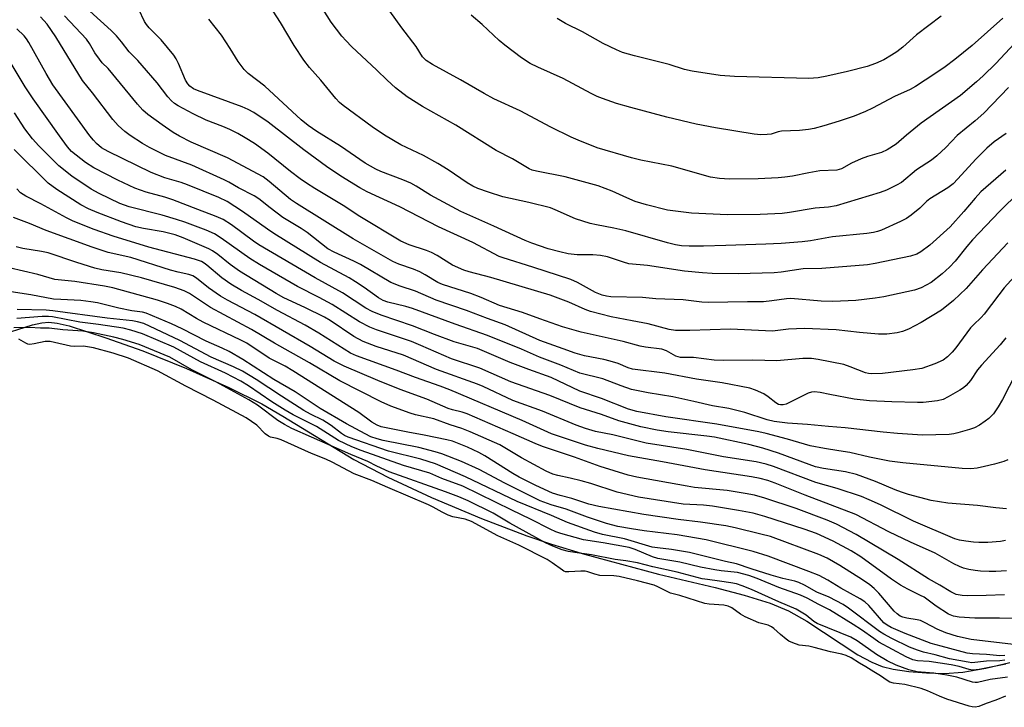
# Model space of a CAD drawing. Units: inches. Extents: x 1321763 to 1327763, y 533446 to 537447.
# Drawn here: x 1324869 to 1325127, y 533997 to 534177 of the extents above; entities that cross this region are included whole.
import ezdxf

# ---------------------------------------------------------------- set-up
doc = ezdxf.new("R2010")
doc.units = ezdxf.units.IN
doc.header["$MEASUREMENT"] = 0
for name, color, linetype in [('HYDRO-Stream Poly Centerlines', 142, 'Continuous'), ('HYDRO-Water Body', 4, 'Continuous'), ('Undefined', 1, 'Continuous')]:
    doc.layers.add(name, color=color, linetype=linetype)

msp = doc.modelspace()

# ---------------------------------------------------------------- linework, layer by layer
at = {"layer": 'HYDRO-Stream Poly Centerlines'}
msp.add_lwpolyline([(1324863.05, 534094.14), (1324872.44, 534097.12), (1324874.88, 534097.66), (1324876.71, 534097.82), (1324878.89, 534097.6), (1324882.01, 534096.9), (1324891.68, 534093.72), (1324901.32, 534090.31), (1324912.74, 534085.71), (1324923.81, 534080.78), (1324932.48, 534076.45), (1324938, 534073.25), (1324956.5, 534061.91), (1324965.42, 534057.27), (1324976.87, 534051.98), (1324989.93, 534046.47), (1325001.84, 534041.91), (1325008.29, 534039.75), (1325016.89, 534037.15), (1325036.3, 534031.9), (1325051.08, 534028.41), (1325058.71, 534026.43), (1325065.45, 534024.33), (1325070.31, 534022.34), (1325075.04, 534019.63), (1325088.46, 534010.87), (1325092.07, 534008.92), (1325094.79, 534007.8), (1325097.64, 534007.1), (1325101.75, 534006.5), (1325106.42, 534006.11), (1325111.12, 534005.97), (1325115.87, 534006.32), (1325121.9, 534007.35), (1325128.21, 534008.79)], dxfattribs=at)
at = {"layer": 'HYDRO-Water Body'}
msp.add_lwpolyline([(1324863.05, 534094.14), (1324872.44, 534097.12), (1324874.88, 534097.66), (1324876.71, 534097.82), (1324878.89, 534097.6), (1324882.01, 534096.9), (1324891.68, 534093.72), (1324901.32, 534090.31), (1324912.74, 534085.71), (1324923.81, 534080.78), (1324932.48, 534076.45), (1324938, 534073.25), (1324956.5, 534061.91), (1324965.42, 534057.27), (1324976.87, 534051.98), (1324989.93, 534046.47), (1325001.84, 534041.91), (1325008.29, 534039.75), (1325016.89, 534037.15), (1325036.3, 534031.9), (1325051.08, 534028.41), (1325058.71, 534026.43), (1325065.45, 534024.33), (1325070.31, 534022.34), (1325075.04, 534019.63), (1325088.46, 534010.87), (1325092.07, 534008.92), (1325094.79, 534007.8), (1325097.64, 534007.1), (1325101.75, 534006.5), (1325106.42, 534006.11), (1325111.12, 534005.97), (1325115.87, 534006.32), (1325121.9, 534007.35), (1325128.21, 534008.79)], dxfattribs=at)
at = {"layer": 'Undefined'}
for points, elevation in [([(1325127.72, 534118.54), (1325121.06, 534111.53), (1325116.74, 534106.63), (1325113.47, 534103.45), (1325110.31, 534101), (1325104.99, 534097.77), (1325101.7, 534095.99), (1325100.11, 534095.4), (1325098.76, 534095.04), (1325095.99, 534094.7), (1325093.8, 534094.68), (1325088.86, 534095.09), (1325082.77, 534095.83), (1325074.45, 534096.15), (1325070.28, 534095.97), (1325066.11, 534095.51), (1325055.07, 534096.03), (1325044.48, 534095.62), (1325040.69, 534095.66), (1325039.05, 534095.92), (1325033.6, 534097.41), (1325029.34, 534098.13), (1325023.91, 534099.2), (1325018.44, 534100.65), (1325017.09, 534101.15), (1325012.82, 534103.04), (1325007.92, 534104.85), (1324992.39, 534109.49), (1324986.72, 534110.96), (1324985.3, 534111.4), (1324982.32, 534112.69), (1324978.32, 534115.25), (1324976.88, 534116.02), (1324975.55, 534116.53), (1324971.03, 534118), (1324968.85, 534118.96), (1324958.09, 534125.47), (1324953.75, 534128.32), (1324946.3, 534132.76), (1324944.12, 534134.16), (1324942.47, 534135.31), (1324939.98, 534137.23), (1324934.06, 534142.03), (1324930.55, 534144.51), (1324928.14, 534146.03), (1324926.18, 534147.18), (1324924.11, 534148.18), (1324922.25, 534148.99), (1324917.9, 534150.66), (1324914.45, 534152.3), (1324910.55, 534154.35), (1324909.62, 534154.98), (1324908.8, 534155.7), (1324907.87, 534156.75), (1324905.04, 534160.36), (1324901.17, 534164.92), (1324899.98, 534166.25), (1324897.74, 534168.52), (1324895.73, 534171.16), (1324894.42, 534172.7), (1324893, 534174.13), (1324887.49, 534179.1)], 310), ([(1325130.77, 534131.94), (1325125.5, 534126.8), (1325118.47, 534119.34), (1325116.93, 534117.61), (1325113.92, 534113.78), (1325112.45, 534112.19), (1325110.48, 534110.46), (1325107.66, 534108.23), (1325104.98, 534106.78), (1325103.26, 534106.18), (1325095.26, 534104.46), (1325092.98, 534104.06), (1325087.87, 534103.48), (1325081.89, 534103.25), (1325078.81, 534103.3), (1325070.85, 534104.01), (1325069.75, 534103.94), (1325065.88, 534103.36), (1325063.7, 534103.13), (1325059.54, 534103.14), (1325049.26, 534102.97), (1325047.61, 534103.09), (1325042.69, 534103.66), (1325035.55, 534103.96), (1325032.07, 534104.3), (1325023.81, 534104.45), (1325022.65, 534104.58), (1325021.5, 534104.85), (1325019.82, 534105.54), (1325015.04, 534108.23), (1325013.31, 534109), (1325003.41, 534112.23), (1324995.61, 534114.61), (1324994.53, 534115.01), (1324987.69, 534118.66), (1324978.69, 534122.79), (1324968.59, 534128.01), (1324960.05, 534131.86), (1324958.1, 534132.95), (1324953.11, 534136), (1324949.35, 534138.54), (1324943.42, 534142.87), (1324934.16, 534150.15), (1324930.41, 534152.67), (1324928.92, 534153.45), (1324927.33, 534154.12), (1324915.62, 534158.36), (1324914.57, 534158.86), (1324913.63, 534159.52), (1324913.07, 534160.14), (1324912.47, 534161.09), (1324910.63, 534165.47), (1324910.03, 534166.72), (1324909.46, 534167.68), (1324906.12, 534171.68), (1324903.02, 534174.79), (1324902.31, 534175.62), (1324901.8, 534176.43), (1324900.25, 534179.54)], 312), ([(1325127.24, 534147.13), (1325124.1, 534144.97), (1325122.15, 534143.35), (1325119.3, 534140.48), (1325114.61, 534135.27), (1325113.37, 534134.03), (1325111.96, 534132.97), (1325107.24, 534130.06), (1325106.37, 534129.35), (1325104.61, 534127.63), (1325102.36, 534125.78), (1325101.17, 534124.96), (1325099.62, 534124.17), (1325094.61, 534121.86), (1325093.56, 534121.5), (1325092.5, 534121.25), (1325090.81, 534121.01), (1325081.84, 534120.16), (1325076.04, 534119.11), (1325073.9, 534118.82), (1325068.35, 534118.39), (1325064.35, 534118.18), (1325053.92, 534117.83), (1325048.01, 534117.7), (1325044.29, 534117.72), (1325042.3, 534117.79), (1325040.7, 534118.02), (1325038.59, 534118.54), (1325027.69, 534121.7), (1325024.56, 534122.41), (1325020, 534123.24), (1325018.36, 534123.63), (1325014.58, 534124.84), (1325009.24, 534127.22), (1325007.98, 534127.71), (1325002.31, 534129.1), (1324995.51, 534130.56), (1324991.74, 534131.78), (1324988.97, 534132.79), (1324987.67, 534133.39), (1324986.23, 534134.23), (1324981.21, 534137.67), (1324978.54, 534139.34), (1324974.77, 534141.4), (1324968.86, 534144.19), (1324964.58, 534146.72), (1324961.34, 534148.87), (1324953.71, 534154.44), (1324952.78, 534155.25), (1324951.83, 534156.29), (1324947.9, 534161.08), (1324944.96, 534164.44), (1324943.44, 534166.37), (1324940.89, 534170.17), (1324937.38, 534176.15), (1324934.45, 534180.59)], 316), ([(1325127.88, 534159.21), (1325121.38, 534152.49), (1325119.11, 534150.47), (1325114.4, 534146.67), (1325111.44, 534143.46), (1325109.08, 534141.29), (1325107.7, 534140.22), (1325103.79, 534137.66), (1325099.83, 534134.35), (1325098.57, 534133.63), (1325095.94, 534132.33), (1325094.3, 534131.7), (1325082.77, 534128.24), (1325080.75, 534127.92), (1325077.26, 534127.63), (1325070.54, 534126.46), (1325068.66, 534126.23), (1325062.85, 534125.95), (1325054.35, 534125.88), (1325044.87, 534126.28), (1325038.59, 534127.15), (1325033.08, 534128.5), (1325030.17, 534129.4), (1325027.97, 534130.29), (1325024.17, 534132.06), (1325020.47, 534133.44), (1325011.82, 534135.79), (1325004.3, 534137.31), (1325003.24, 534137.6), (1325002.45, 534137.92), (1324998.05, 534140.53), (1324993.74, 534142.67), (1324983.25, 534149.31), (1324974.5, 534154.19), (1324970.5, 534156.72), (1324967.46, 534159.09), (1324965.23, 534161.09), (1324962.53, 534163.74), (1324955.92, 534169.94), (1324954.52, 534171.36), (1324953.4, 534172.63), (1324950.59, 534176.28), (1324947.87, 534180.52)], 318), ([(1325130.65, 534171.98), (1325124.51, 534165.45), (1325121.2, 534162.24), (1325119.47, 534160.68), (1325115.29, 534157.13), (1325105.02, 534149.84), (1325101.15, 534146.7), (1325098.43, 534144.38), (1325096.13, 534142.87), (1325094.64, 534142.22), (1325090.94, 534141.15), (1325089.31, 534140.57), (1325086.73, 534139.44), (1325084.16, 534137.95), (1325082.96, 534137.57), (1325078.45, 534137.37), (1325075.62, 534136.89), (1325071.36, 534135.99), (1325069.34, 534135.71), (1325067.58, 534135.59), (1325062.31, 534135.33), (1325054.86, 534135.24), (1325052.24, 534135.4), (1325049.88, 534135.73), (1325039.75, 534138.61), (1325031.64, 534140.16), (1325029.16, 534140.76), (1325020.25, 534143.44), (1325015.27, 534145.37), (1325013.38, 534146.22), (1325008.06, 534148.84), (1325000.02, 534153.05), (1324993.14, 534156.2), (1324990.61, 534157.6), (1324984.47, 534161.23), (1324977.08, 534165.16), (1324975.48, 534166.27), (1324974.53, 534167.24), (1324972.88, 534169.93), (1324969.13, 534174.8), (1324966, 534179.16)], 320), ([(1325127.16, 534093.73), (1325125.67, 534091.91), (1325120.79, 534086.62), (1325119.78, 534085.32), (1325117.87, 534082.61), (1325116.75, 534081.24), (1325116.09, 534080.68), (1325115.1, 534080.04), (1325112.03, 534078.26), (1325110.72, 534077.6), (1325109.31, 534077.25), (1325105.49, 534076.85), (1325104.07, 534076.81), (1325097.36, 534076.97), (1325091.47, 534077.22), (1325087.43, 534077.73), (1325081.1, 534078.88), (1325078.56, 534079.47), (1325077.11, 534079.62), (1325076.26, 534079.51), (1325075.46, 534079.23), (1325069.68, 534076.42), (1325068.9, 534076.2), (1325068.17, 534076.19), (1325067.69, 534076.31), (1325066.93, 534076.69), (1325065, 534078.3), (1325063.81, 534079.04), (1325061.65, 534080.08), (1325060.14, 534080.58), (1325052.92, 534081.95), (1325046.25, 534082.92), (1325037.96, 534084.45), (1325029.45, 534085.51), (1325028.36, 534085.84), (1325025.67, 534086.97), (1325023.61, 534087.64), (1325021.94, 534088.06), (1325016.86, 534089.05), (1325014.49, 534089.75), (1325011.28, 534090.85), (1325005.23, 534093.07), (1324996.17, 534097.13), (1324991.52, 534098.77), (1324986.02, 534100.88), (1324978.04, 534103.61), (1324972.71, 534105.9), (1324968.67, 534107.2), (1324966.2, 534108.19), (1324958.26, 534112.94), (1324956.55, 534113.78), (1324951.38, 534116.1), (1324949.72, 534117), (1324944.34, 534121.27), (1324942.77, 534122.33), (1324937.94, 534125.23), (1324934.66, 534127.68), (1324931.71, 534130.04), (1324930.46, 534130.87), (1324926.36, 534132.99), (1324923.86, 534134.42), (1324922.59, 534135.05), (1324914.1, 534138.91), (1324907.25, 534141.43), (1324903.04, 534143.5), (1324901.25, 534144.51), (1324898.02, 534146.63), (1324896.61, 534147.72), (1324894.84, 534149.28), (1324893.47, 534150.84), (1324888.13, 534157.78), (1324885.54, 534160.98), (1324878.54, 534172.39), (1324876.25, 534175.72), (1324874.53, 534177.67)], 306), ([(1325130.2, 534110.62), (1325126.75, 534106.79), (1325125.3, 534104.99), (1325121.46, 534099.88), (1325120.7, 534099.05), (1325118.68, 534097.16), (1325117.92, 534096.35), (1325114.07, 534091.07), (1325113.15, 534089.99), (1325111.9, 534088.74), (1325110.74, 534087.86), (1325108.54, 534086.94), (1325105.17, 534085.74), (1325102.86, 534085.34), (1325094.84, 534084.41), (1325092.06, 534084.29), (1325091.25, 534084.38), (1325090.44, 534084.58), (1325086.42, 534086.18), (1325084.74, 534086.72), (1325078.06, 534088.08), (1325076.33, 534088.33), (1325073.99, 534088.28), (1325067.21, 534087.75), (1325060.97, 534087.87), (1325053.16, 534087.77), (1325050.83, 534087.9), (1325045.45, 534088.59), (1325041.99, 534088.59), (1325040.81, 534088.89), (1325038.36, 534090.3), (1325037.15, 534090.73), (1325032.84, 534091.29), (1325031.47, 534091.54), (1325027.01, 534092.78), (1325015.99, 534095.25), (1325011.13, 534096.59), (1325005.24, 534098.67), (1325000.65, 534100.39), (1324994.65, 534102.19), (1324989.85, 534104.27), (1324987.13, 534105.35), (1324979.74, 534107.63), (1324978.54, 534108.2), (1324975.24, 534110.23), (1324973.83, 534111.01), (1324972.17, 534111.67), (1324968.3, 534112.97), (1324966.77, 534113.66), (1324956.38, 534119.64), (1324941.51, 534128.84), (1324939.97, 534129.94), (1324934.36, 534134.63), (1324932.77, 534135.8), (1324923.48, 534140.83), (1324913.94, 534144.93), (1324910.91, 534146.42), (1324909.23, 534147.44), (1324906.36, 534149.41), (1324902.61, 534152.15), (1324901.3, 534153.27), (1324899.94, 534154.79), (1324892.21, 534164.15), (1324890.72, 534165.65), (1324889.94, 534166.55), (1324888.72, 534168.24), (1324887.37, 534170.67), (1324886.54, 534171.78), (1324880.85, 534177.95)], 308), ([(1325127.15, 534137.6), (1325120.62, 534131.87), (1325119.1, 534130.27), (1325116.2, 534126.75), (1325112.58, 534122.74), (1325107.26, 534117.95), (1325104.93, 534116.17), (1325103.89, 534115.61), (1325102.22, 534115.12), (1325092.95, 534113.16), (1325090.93, 534112.84), (1325078.98, 534111.89), (1325074.15, 534111.75), (1325068.32, 534110.93), (1325066.57, 534110.76), (1325057.08, 534110.47), (1325050.34, 534110.54), (1325047.75, 534110.71), (1325043.11, 534111.15), (1325033.42, 534112.65), (1325028.5, 534113.1), (1325027.08, 534113.5), (1325022.92, 534114.89), (1325021.07, 534115.28), (1325019.12, 534115.41), (1325014.95, 534115.44), (1325012.61, 534115.72), (1325010.4, 534116.22), (1325007.4, 534117.04), (1325003.12, 534118.5), (1325001.38, 534119.18), (1324993.17, 534122.95), (1324984.52, 534126.75), (1324976.63, 534131.06), (1324972.86, 534133.38), (1324971.44, 534134.15), (1324969.39, 534135.01), (1324963.59, 534137.21), (1324962.26, 534137.81), (1324959.52, 534139.36), (1324953.04, 534143.87), (1324946.85, 534147.69), (1324944.55, 534149.29), (1324942.75, 534150.72), (1324933.21, 534159.5), (1324928.9, 534162.86), (1324927.81, 534163.85), (1324926.23, 534165.96), (1324924.14, 534169.42), (1324921.89, 534172.83), (1324918.58, 534177.07)], 314), ([(1325126.4, 534177.27), (1325118.36, 534170.16), (1325113.79, 534166.49), (1325111.25, 534164.58), (1325108.59, 534162.73), (1325103.55, 534159.46), (1325102.08, 534158.69), (1325097.98, 534156.79), (1325092.27, 534153.76), (1325090.43, 534152.93), (1325087.49, 534151.73), (1325083.52, 534150.38), (1325079.57, 534149.16), (1325076.97, 534148.48), (1325075.51, 534148.18), (1325073.14, 534147.92), (1325068.44, 534147.75), (1325067.6, 534147.58), (1325065.72, 534147.02), (1325064.68, 534146.85), (1325063.02, 534146.84), (1325061.3, 534147.02), (1325051.19, 534148.63), (1325046.15, 534149.59), (1325038.47, 534151.46), (1325029, 534153.95), (1325025.24, 534155.04), (1325021.59, 534156.3), (1325020.22, 534156.85), (1325018.63, 534157.62), (1325011.31, 534161.53), (1325004.68, 534164.51), (1325002.68, 534165.49), (1325000.42, 534166.93), (1324996.04, 534170.21), (1324994.59, 534171.48), (1324990.11, 534175.66), (1324987.22, 534178.12)], 322), ([(1325110.24, 534177.84), (1325103.77, 534172.93), (1325100.16, 534169.73), (1325098.65, 534168.54), (1325097.24, 534167.6), (1325095.2, 534166.46), (1325093.06, 534165.48), (1325090.91, 534164.71), (1325085.75, 534163.38), (1325080.31, 534162.12), (1325078.02, 534161.72), (1325075.64, 534161.55), (1325056.16, 534162.03), (1325052.37, 534162.34), (1325045.05, 534163.42), (1325043.08, 534163.9), (1325039.07, 534165.21), (1325030.01, 534167.44), (1325026.87, 534168.32), (1325025.25, 534169.02), (1325021.8, 534170.68), (1325016.37, 534173.73), (1325011.94, 534175.95), (1325009.74, 534177.23)], 324), ([(1325129.8, 534084.43), (1325126.31, 534077.61), (1325125.18, 534075.65), (1325123.89, 534073.89), (1325122.67, 534072.65), (1325121.78, 534071.91), (1325120.29, 534070.92), (1325118.99, 534070.21), (1325117.65, 534069.74), (1325114.63, 534068.87), (1325113.52, 534068.61), (1325112.37, 534068.47), (1325105.31, 534068.3), (1325098.82, 534068.74), (1325095.06, 534069.05), (1325085.11, 534070.15), (1325080.72, 534070.51), (1325075.28, 534071.08), (1325069.99, 534071.45), (1325066.56, 534071.81), (1325064.73, 534072.26), (1325058.82, 534074.18), (1325054.67, 534075.28), (1325050.43, 534075.96), (1325045.5, 534077.12), (1325039.98, 534078.26), (1325033.58, 534079.35), (1325029.24, 534080.23), (1325026.51, 534081.13), (1325021.67, 534082.98), (1325015.7, 534084.51), (1325010.72, 534086.59), (1325005.14, 534088.69), (1325000.41, 534090.73), (1324991.53, 534094.37), (1324983.03, 534097.3), (1324971.85, 534101.43), (1324970.15, 534101.92), (1324965.47, 534103.01), (1324964.21, 534103.45), (1324963.03, 534104.16), (1324959.24, 534106.9), (1324957, 534108.4), (1324955.31, 534109.39), (1324947.82, 534113.39), (1324935.64, 534120.99), (1324933.94, 534122.12), (1324927.43, 534126.77), (1324923.36, 534129.4), (1324921.22, 534130.38), (1324913.03, 534133.73), (1324911.31, 534134.33), (1324907.05, 534135.58), (1324903.49, 534136.92), (1324892.24, 534142.43), (1324890.51, 534143.45), (1324889.18, 534144.53), (1324888.38, 534145.37), (1324887.47, 534146.55), (1324877.81, 534159.85), (1324876, 534162.82), (1324871.48, 534170.99), (1324870.9, 534171.91), (1324870.26, 534172.71), (1324868.32, 534174.54)], 304), ([(1325127.72, 534061.86), (1325126.67, 534061.41), (1325124.15, 534060.65), (1325121.61, 534060.06), (1325119.62, 534059.66), (1325118.04, 534059.51), (1325115.73, 534059.6), (1325100.23, 534061), (1325096.71, 534061.46), (1325091.51, 534062.52), (1325086.32, 534063.72), (1325083.43, 534064.22), (1325079.66, 534064.76), (1325075.91, 534065.52), (1325070.03, 534067.26), (1325064.46, 534068.71), (1325062.5, 534069.14), (1325051.57, 534071.15), (1325038.2, 534073.07), (1325030.59, 534074.46), (1325028.39, 534075.03), (1325021.32, 534077.88), (1325015.64, 534079.76), (1325008.17, 534083.35), (1325002.33, 534085.41), (1324997.42, 534087.27), (1324988.86, 534090.96), (1324982.81, 534092.72), (1324977.62, 534094.6), (1324971.87, 534096.88), (1324963.65, 534099.63), (1324961.32, 534100.61), (1324959.72, 534101.48), (1324953.55, 534105.46), (1324946.41, 534109.4), (1324931.7, 534118), (1324930.26, 534118.98), (1324924.48, 534123.31), (1324922.35, 534124.68), (1324920.55, 534125.49), (1324915.73, 534127.27), (1324909.13, 534129.85), (1324907.12, 534130.47), (1324902.16, 534131.78), (1324899.23, 534132.88), (1324894.76, 534134.99), (1324888.53, 534138.15), (1324886.34, 534139.6), (1324882.69, 534142.46), (1324881.64, 534143.63), (1324879.49, 534146.51), (1324872.62, 534156.21), (1324870.55, 534159.4), (1324866.37, 534166.31)], 302), ([(1325127.32, 534049.04), (1325124.52, 534049.24), (1325119.75, 534049.88), (1325111.94, 534050.48), (1325107.63, 534051.17), (1325101.7, 534052.76), (1325099.81, 534053.35), (1325098.18, 534053.96), (1325093.07, 534056.14), (1325088.05, 534057.96), (1325085.17, 534058.67), (1325079.47, 534059.54), (1325077.36, 534060.01), (1325075.71, 534060.56), (1325067.68, 534063.57), (1325063.57, 534064.91), (1325059.92, 534065.81), (1325050.92, 534067.76), (1325048.93, 534068.05), (1325038.77, 534069.13), (1325035.9, 534069.59), (1325031.65, 534070.44), (1325025.89, 534072), (1325021.39, 534073.66), (1325015.75, 534075.38), (1325007.81, 534078.67), (1324997.65, 534082.21), (1324989.52, 534085.75), (1324982.07, 534088.22), (1324974.09, 534091.74), (1324971.61, 534092.74), (1324962.48, 534095.79), (1324960.73, 534096.49), (1324958.02, 534097.89), (1324950.87, 534102.43), (1324947.45, 534104.29), (1324941.81, 534107.13), (1324931.88, 534112.86), (1324929.31, 534114.5), (1324921.84, 534119.8), (1324920.11, 534120.9), (1324917.88, 534121.89), (1324912.35, 534123.93), (1324910.16, 534124.67), (1324906.37, 534125.83), (1324897.73, 534127.94), (1324895.27, 534128.85), (1324889.88, 534131.47), (1324887.84, 534132.59), (1324882.77, 534136), (1324879.38, 534138.71), (1324874.1, 534143.97), (1324872.48, 534145.79), (1324870.4, 534148.41), (1324867.7, 534152.53)], 300), ([(1325127.1, 534040.76), (1325125.72, 534040.46), (1325122.47, 534040.17), (1325120.12, 534040.18), (1325118.66, 534040.26), (1325116.69, 534040.52), (1325115.01, 534040.81), (1325113.82, 534041.14), (1325103.02, 534045.82), (1325094.39, 534050.02), (1325091.41, 534051.4), (1325089.39, 534052.23), (1325083.06, 534054.33), (1325077.42, 534055.92), (1325066.33, 534060.06), (1325064.47, 534060.68), (1325061.79, 534061.31), (1325053.24, 534062.62), (1325043.64, 534064.52), (1325033.03, 534066.19), (1325024.27, 534068.37), (1325019.74, 534069.23), (1325017.17, 534070.01), (1325014.73, 534070.87), (1325005.9, 534074.54), (1324998.15, 534077.37), (1324990.37, 534081.01), (1324988.87, 534081.65), (1324978.13, 534085.48), (1324969.55, 534089.15), (1324962.41, 534091.5), (1324958.97, 534092.8), (1324956.51, 534094.11), (1324950.36, 534098.23), (1324948.88, 534099.13), (1324943.71, 534101.67), (1324938.25, 534104.21), (1324936.2, 534105.34), (1324926.58, 534111.2), (1324924.14, 534112.92), (1324920.92, 534115.49), (1324919.55, 534116.44), (1324918.58, 534117), (1324911.88, 534119.89), (1324909.76, 534120.69), (1324906.66, 534121.48), (1324901.47, 534122.34), (1324899.49, 534122.77), (1324895.72, 534124.08), (1324889.39, 534126.49), (1324887.08, 534127.47), (1324885.13, 534128.51), (1324878.79, 534132.53), (1324876.54, 534134.17), (1324867.63, 534143.01)], 298), ([(1325127.33, 534032.84), (1325124.51, 534032.66), (1325122.81, 534032.63), (1325120.55, 534032.75), (1325119.14, 534032.89), (1325117.48, 534033.19), (1325116.12, 534033.52), (1325115.06, 534033.91), (1325113.53, 534034.65), (1325108.66, 534037.38), (1325102.22, 534040.3), (1325096.58, 534043.02), (1325087.93, 534047.54), (1325074.63, 534052.58), (1325066.8, 534055.69), (1325064.84, 534056.4), (1325062.86, 534056.92), (1325060.6, 534057.36), (1325048.5, 534059.21), (1325037.35, 534061.32), (1325028.39, 534062.85), (1325020.42, 534064.8), (1325017.15, 534065.69), (1325008.28, 534068.61), (1325000.57, 534072.07), (1324981.68, 534080.13), (1324979.15, 534081.09), (1324972.64, 534083.31), (1324967.6, 534085.29), (1324957.25, 534089.03), (1324955.65, 534089.71), (1324947.35, 534094.93), (1324943.82, 534097), (1324936.52, 534100.85), (1324931.46, 534103.77), (1324927.1, 534106.11), (1324924.34, 534107.72), (1324921.97, 534109.38), (1324918.11, 534112.72), (1324917.41, 534113.25), (1324916.7, 534113.65), (1324914.85, 534114.27), (1324902.85, 534117.47), (1324893.54, 534120.3), (1324888.56, 534122.07), (1324883.13, 534124.25), (1324881.33, 534125.06), (1324874.66, 534128.73), (1324870.69, 534130.81), (1324869.33, 534131.68), (1324868.33, 534132.67)], 296), ([(1325126.79, 534026.56), (1325121.97, 534026.35), (1325117.19, 534026.3), (1325115.74, 534026.36), (1325114.19, 534026.65), (1325112.74, 534027.32), (1325109.92, 534029.03), (1325106.89, 534030.75), (1325098.97, 534035.77), (1325088.02, 534042.29), (1325082.81, 534045.01), (1325080.38, 534046.07), (1325072.29, 534049.07), (1325064.08, 534051.82), (1325061.4, 534052.56), (1325058.93, 534053.04), (1325054.26, 534053.77), (1325045.7, 534054.62), (1325043.73, 534054.9), (1325030.63, 534057.29), (1325028.33, 534057.81), (1325021.02, 534060.1), (1325014.24, 534062.55), (1325005.87, 534065.31), (1325003.95, 534066.09), (1324998.25, 534068.66), (1324986.23, 534073.83), (1324984.89, 534074.29), (1324982.37, 534074.91), (1324981.26, 534075.28), (1324975.6, 534077.68), (1324968.69, 534080.24), (1324962.81, 534082.56), (1324953.98, 534086.28), (1324951.39, 534087.66), (1324945.14, 534091.44), (1324930.62, 534099.83), (1324923.5, 534103.58), (1324921.68, 534104.61), (1324918.54, 534106.79), (1324915.37, 534109.32), (1324914.39, 534109.91), (1324913.33, 534110.25), (1324910.55, 534110.89), (1324908.53, 534111.44), (1324898.22, 534114.73), (1324892.21, 534116.08), (1324888.07, 534117.39), (1324876.04, 534121.75), (1324871.66, 534123.63), (1324867.46, 534125.15)], 294), ([(1325131.79, 534020.32), (1325125.5, 534020.45), (1325119.02, 534020.4), (1325114.98, 534020.66), (1325113.44, 534020.97), (1325112.19, 534021.5), (1325108.9, 534023.58), (1325105.78, 534025.88), (1325104.86, 534026.39), (1325101.54, 534027.98), (1325099.6, 534029.08), (1325097.23, 534030.61), (1325089.24, 534036.43), (1325086.71, 534038.03), (1325081.98, 534040.55), (1325077.62, 534042.55), (1325074.34, 534043.71), (1325064.06, 534047.02), (1325061.02, 534047.86), (1325057.22, 534048.6), (1325050.41, 534049.71), (1325048.07, 534049.95), (1325042.68, 534050.24), (1325031, 534052.02), (1325025.41, 534053.4), (1325018.52, 534055.6), (1325016.01, 534056.32), (1325013.12, 534057.07), (1325009.91, 534057.73), (1325008.64, 534058.11), (1325006.89, 534058.89), (1325000.42, 534062.36), (1324994.7, 534065.75), (1324986.95, 534069.18), (1324984.77, 534070.01), (1324981.72, 534070.99), (1324977.46, 534072.52), (1324972.67, 534073.62), (1324971.28, 534074.03), (1324966.23, 534075.89), (1324963.66, 534077.02), (1324952.89, 534082.5), (1324944.96, 534087.21), (1324935.79, 534092.33), (1324929.78, 534095.91), (1324919.03, 534101.65), (1324913.49, 534105.28), (1324912.11, 534106.02), (1324909.67, 534106.85), (1324900.97, 534109.42), (1324895.56, 534110.7), (1324890.63, 534111.51), (1324888.72, 534111.94), (1324884.04, 534113.41), (1324876.53, 534115.91), (1324874.82, 534116.29), (1324869.92, 534117.1), (1324868.2, 534117.49)], 292), ([(1325129.13, 534013.57), (1325118.11, 534014.85), (1325114.47, 534015.64), (1325111.49, 534016.57), (1325109.19, 534017.55), (1325106.05, 534019.23), (1325104.8, 534019.78), (1325103.98, 534019.97), (1325101.21, 534020.39), (1325100.19, 534020.68), (1325099.5, 534020.98), (1325098.68, 534021.52), (1325097.92, 534022.22), (1325093.94, 534026.95), (1325092.72, 534028.19), (1325091.58, 534029.12), (1325089.68, 534030.45), (1325083.73, 534034.2), (1325080.4, 534036.11), (1325078.25, 534037.1), (1325065.55, 534041.75), (1325063.08, 534042.42), (1325056.31, 534044.04), (1325053.92, 534044.53), (1325047.28, 534045.56), (1325041.45, 534046.26), (1325032.43, 534047.53), (1325020.61, 534049.65), (1325018.06, 534050.25), (1325013.57, 534051.75), (1325010.51, 534052.5), (1325008.53, 534053.12), (1325004.16, 534055.09), (1324999.83, 534057.29), (1324998.13, 534058.27), (1324990.79, 534062.85), (1324989.24, 534063.73), (1324986.3, 534065.13), (1324983.68, 534066.22), (1324982.39, 534066.68), (1324980.88, 534067.06), (1324974.92, 534068.3), (1324970.63, 534069.03), (1324965.04, 534070.15), (1324963.65, 534070.48), (1324962.61, 534070.86), (1324961.21, 534071.69), (1324957.82, 534074.2), (1324940.55, 534085.11), (1324938.6, 534086.28), (1324934.39, 534088.43), (1324928.54, 534092.29), (1324926.99, 534093.1), (1324917.12, 534097.82), (1324915.39, 534098.77), (1324911.34, 534101.21), (1324909.86, 534101.94), (1324907.8, 534102.73), (1324905.14, 534103.59), (1324893.46, 534106.83), (1324891.29, 534107.25), (1324883.5, 534108.42), (1324878.29, 534108.95), (1324873.82, 534110.26), (1324866.31, 534112.03)], 290), ([(1325126.88, 534010.62), (1325125.59, 534010.54), (1325122.08, 534010.93), (1325118.46, 534011.09), (1325117.01, 534011.31), (1325110.21, 534013.06), (1325107.63, 534013.82), (1325100.85, 534016.4), (1325097.18, 534017.94), (1325096.08, 534018.55), (1325095.27, 534019.22), (1325091.31, 534023.76), (1325090.29, 534024.67), (1325089.06, 534025.46), (1325084, 534028.3), (1325080.55, 534030.35), (1325078.27, 534031.54), (1325075.6, 534032.62), (1325064.95, 534036.64), (1325061.06, 534037.86), (1325048.78, 534040.9), (1325041.13, 534042.18), (1325032.52, 534043.27), (1325029.24, 534043.77), (1325025.64, 534044.41), (1325022.64, 534045.17), (1325017.65, 534046.79), (1325012.07, 534048.96), (1325008.21, 534050.06), (1325005.33, 534051.12), (1324996.05, 534055.68), (1324989.32, 534059.3), (1324984.67, 534061.36), (1324979.54, 534063.37), (1324977.86, 534063.91), (1324973.54, 534065.09), (1324964.2, 534066.89), (1324962.64, 534067.29), (1324961, 534067.87), (1324959.46, 534068.6), (1324954.62, 534071.25), (1324947.74, 534075.29), (1324941.17, 534079.64), (1324935.59, 534082.82), (1324927.45, 534088.08), (1324923.89, 534090.14), (1324922.09, 534091.04), (1324917.86, 534092.89), (1324911.6, 534096.12), (1324908.79, 534097.38), (1324902.17, 534100.14), (1324901.19, 534100.42), (1324898.46, 534100.81), (1324895.05, 534101.47), (1324889.45, 534102.84), (1324887.73, 534103.16), (1324885.13, 534103.49), (1324879.86, 534103.72), (1324877.98, 534103.87), (1324872.03, 534104.97), (1324864.56, 534106.09)], 288), ([(1325127.17, 534008.36), (1325120.17, 534006.99), (1325118.56, 534006.85), (1325117.57, 534006.99), (1325114.94, 534007.76), (1325112.89, 534008.2), (1325107.08, 534009.05), (1325104.05, 534009.28), (1325102.78, 534009.53), (1325101.07, 534010.28), (1325093.95, 534014.18), (1325092.57, 534015.08), (1325089.42, 534017.36), (1325087.23, 534018.78), (1325080.99, 534022.56), (1325078.25, 534023.96), (1325075.18, 534025.69), (1325073.43, 534026.46), (1325067.75, 534028.4), (1325062.04, 534030.82), (1325059.86, 534031.55), (1325056.9, 534032.37), (1325052.7, 534032.82), (1325050.97, 534033.09), (1325047.26, 534033.78), (1325041.88, 534035.09), (1325036.09, 534035.99), (1325034.69, 534036.44), (1325030.19, 534038.39), (1325028.55, 534038.91), (1325021.8, 534040.13), (1325016.68, 534040.93), (1325010.67, 534042.55), (1325009.42, 534043), (1325007.95, 534043.66), (1325002.78, 534046.31), (1324997.88, 534048.64), (1324985.04, 534054.97), (1324979.53, 534056.98), (1324976.41, 534058.32), (1324969.57, 534060.38), (1324958.45, 534064.28), (1324956.05, 534065.2), (1324952.55, 534066.87), (1324946.77, 534070.53), (1324940.69, 534073.63), (1324938.56, 534074.82), (1324935.12, 534076.99), (1324928.99, 534081.2), (1324926.97, 534082.41), (1324922.95, 534084.46), (1324916.37, 534087.45), (1324909.44, 534091.28), (1324901.24, 534094.81), (1324898.14, 534095.75), (1324896.15, 534096.21), (1324889.7, 534097.24), (1324884.82, 534097.84), (1324877.65, 534099.22), (1324876.62, 534099.3), (1324875, 534099.29), (1324868.38, 534098.82)], 284), ([(1325126.91, 534009.44), (1325125.58, 534009.25), (1325122.12, 534009.15), (1325118.24, 534008.77), (1325117.28, 534008.88), (1325112.38, 534009.81), (1325108.7, 534010.8), (1325105.61, 534011.52), (1325104, 534012.02), (1325101.91, 534012.87), (1325097.33, 534015.08), (1325095.26, 534016.2), (1325094.11, 534016.92), (1325086, 534023.02), (1325084.57, 534023.98), (1325080.92, 534025.94), (1325077.73, 534027.22), (1325074.46, 534029.06), (1325072.96, 534029.73), (1325071.91, 534030.07), (1325068.77, 534030.82), (1325065.78, 534031.64), (1325060.48, 534033.33), (1325056.64, 534034.65), (1325053.78, 534035.27), (1325044.38, 534037.6), (1325039.68, 534038.41), (1325035.96, 534038.77), (1325034.57, 534038.97), (1325027.36, 534041.13), (1325021.64, 534042.31), (1325019.55, 534042.89), (1325012.43, 534045.43), (1325008.23, 534047.26), (1324999.3, 534050.89), (1324985.75, 534057.42), (1324977.95, 534060.81), (1324974.04, 534062.01), (1324965.6, 534064.05), (1324955.05, 534067.71), (1324954.07, 534068.17), (1324953.27, 534068.68), (1324950.57, 534070.81), (1324949.41, 534071.62), (1324948.43, 534072.18), (1324945.17, 534073.79), (1324943.41, 534074.75), (1324937.6, 534078.45), (1324930.97, 534082.82), (1324927.36, 534085), (1324925.01, 534086.17), (1324919.19, 534088.65), (1324910.97, 534093.04), (1324901.58, 534097.45), (1324899.96, 534097.94), (1324898.58, 534098.21), (1324892.02, 534098.91), (1324877.79, 534100.81), (1324876.03, 534100.92), (1324868.44, 534101.13)], 286), ([(1325127.62, 534005.02), (1325123.02, 534004.35), (1325119.77, 534003.64), (1325119.12, 534003.59), (1325118.4, 534003.68), (1325114.32, 534004.98), (1325111.73, 534005.56), (1325108.33, 534006.04), (1325103.92, 534006.42), (1325101.81, 534006.87), (1325098.47, 534008.12), (1325096.09, 534009.27), (1325093.33, 534010.94), (1325088.28, 534014.49), (1325086.56, 534015.48), (1325077.82, 534018.99), (1325076.95, 534019.57), (1325074.91, 534021.2), (1325072.29, 534022.74), (1325067.74, 534024.7), (1325060.58, 534027.92), (1325058.18, 534028.91), (1325056.65, 534029.36), (1325055.19, 534029.65), (1325052.25, 534030.13), (1325049.07, 534030.49), (1325047.69, 534030.72), (1325041.11, 534032.43), (1325034.77, 534033.81), (1325030.81, 534034.86), (1325027.68, 534035.43), (1325024.9, 534035.8), (1325018.77, 534037), (1325014.38, 534037.57), (1325012.69, 534037.86), (1325011.06, 534038.29), (1325008.59, 534039.23), (1325006.73, 534040.13), (1324997.33, 534045.22), (1324993.02, 534047.86), (1324986.44, 534051.12), (1324984.02, 534052.15), (1324980.54, 534053.48), (1324965.81, 534058.69), (1324962.52, 534060.19), (1324960.18, 534061.38), (1324955.72, 534063.18), (1324940.3, 534070.04), (1324938.36, 534071.1), (1324936.68, 534072.14), (1324931.37, 534076.1), (1324929.09, 534077.53), (1324920.39, 534082.23), (1324914.12, 534085.37), (1324908.38, 534088.69), (1324900.38, 534091.98), (1324896.08, 534093.28), (1324893.7, 534093.91), (1324888.37, 534095.06), (1324885.64, 534095.49), (1324880.41, 534095.8), (1324876.77, 534096.29), (1324874.56, 534096.26), (1324871.7, 534096.4), (1324867.59, 534096.33)], 282), ([(1325109.83, 534000), (1325106.67, 534001.43), (1325105.02, 534002.05), (1325100.75, 534003.04), (1325097.79, 534003.4), (1325096.76, 534003.72), (1325096.09, 534004.08), (1325094.32, 534005.36), (1325092.58, 534006.36), (1325090.56, 534007.7), (1325088.87, 534008.62), (1325086.68, 534010.05), (1325085.4, 534010.64), (1325084.28, 534010.97), (1325081.26, 534011.58), (1325076.96, 534012.78), (1325075.57, 534013.06), (1325073.06, 534013.4), (1325071.44, 534013.94), (1325070.41, 534014.44), (1325069.71, 534014.91), (1325068.16, 534016.16), (1325066.44, 534017.72), (1325065.8, 534018.19), (1325064.96, 534018.55), (1325062.51, 534019.21), (1325058.96, 534020.74), (1325057.69, 534021.45), (1325055.48, 534023.11), (1325054.46, 534023.6), (1325053.34, 534023.81), (1325049.55, 534024.08), (1325048.39, 534024.3), (1325041.84, 534026.36), (1325039.36, 534027), (1325038.34, 534027.44), (1325036.05, 534028.64), (1325035.1, 534029.03), (1325030.78, 534030.22), (1325025.93, 534031.29), (1325024.56, 534031.47), (1325020.88, 534031.62), (1325019.59, 534031.92), (1325017.79, 534032.58), (1325017.1, 534032.7), (1325015.95, 534032.7), (1325012.76, 534032.5), (1325011.93, 534032.58), (1325011.51, 534032.7), (1325011.11, 534032.93), (1325008.4, 534034.92), (1325007.09, 534035.73), (1324999.7, 534039.53), (1324994.25, 534041.98), (1324987.33, 534045.67), (1324985.69, 534046.3), (1324982.47, 534046.94), (1324981.21, 534047.34), (1324979.61, 534048.13), (1324977.3, 534049.46), (1324976.1, 534050.03), (1324965.39, 534054.56), (1324961.25, 534056.41), (1324956.66, 534058.19), (1324950.88, 534061.25), (1324949.25, 534062.02), (1324945.44, 534063.49), (1324937.5, 534067.06), (1324936.47, 534067.41), (1324934.76, 534067.77), (1324934.2, 534067.99), (1324933.29, 534068.59), (1324931.13, 534070.86), (1324929.77, 534071.87), (1324928.32, 534072.79), (1324919.7, 534077.45), (1324912.61, 534081.08), (1324905.16, 534085.1), (1324897.56, 534088.42), (1324893.6, 534089.71), (1324888.39, 534091.12), (1324885.81, 534091.52), (1324883.32, 534091.44), (1324882.38, 534091.52), (1324878.24, 534092.54), (1324877.03, 534092.75), (1324875.74, 534092.75), (1324872.92, 534092.12), (1324871.75, 534092.02), (1324871.24, 534092.1), (1324870.71, 534092.32), (1324868.89, 534093.36)], 280), ([(1325127.11, 534000), (1325124.5, 533998.99), (1325121.98, 533998.13), (1325120.07, 533997.33), (1325119.15, 533997.12), (1325118.34, 533997.2), (1325117.53, 533997.42), (1325111.71, 533999.28), (1325109.83, 534000)], 280)]:
    msp.add_lwpolyline(points, dxfattribs=dict(at, elevation=elevation))

doc.saveas('drawing.dxf')
